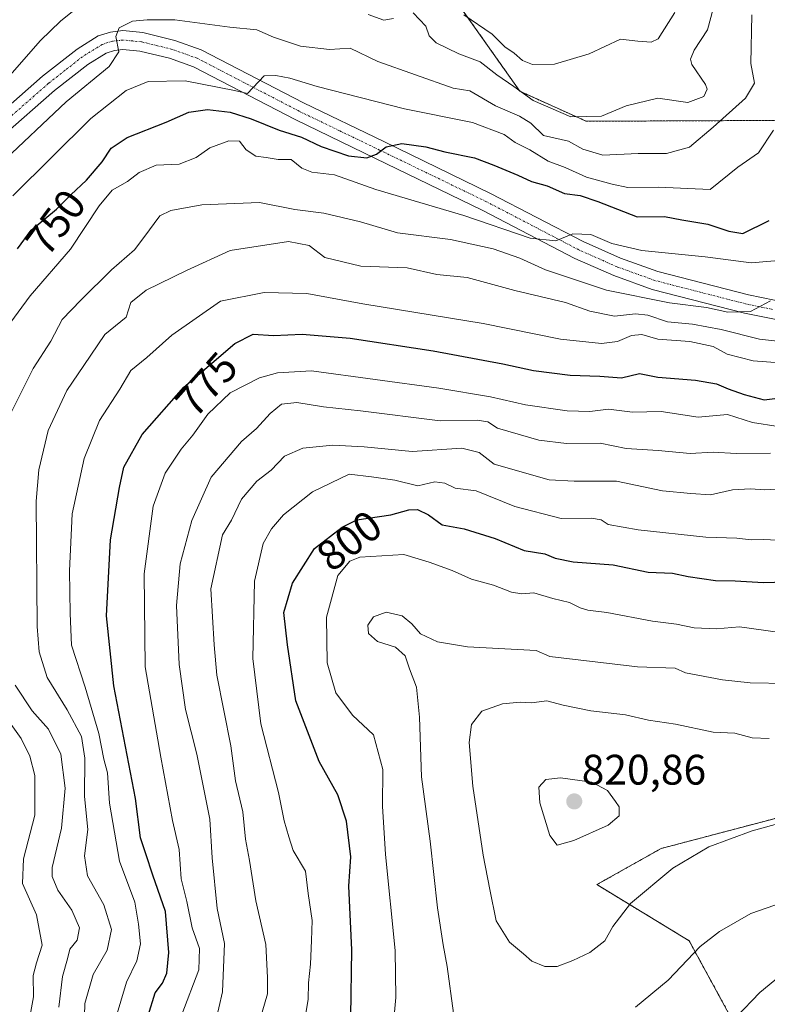
# Model space of a CAD drawing. Units: metres. Extents: x 637964 to 641418, y 4739066 to 4741449.
# Drawn here: x 640017 to 640192, y 4739545 to 4739776 of the extents above; entities that cross this region are included whole.
import ezdxf
from ezdxf.enums import TextEntityAlignment as Align

# ---------------------------------------------------------------- set-up
doc = ezdxf.new("R2010")
doc.units = ezdxf.units.M
doc.header["$MEASUREMENT"] = 0
doc.linetypes.add('TRAZO_Y_PUNTO', pattern=[1, 0.5, -0.25, 0, -0.25])
doc.linetypes.add('TRAZOS', pattern=[0.75, 0.5, -0.25])
for name, color, linetype, lineweight in [('Arbolado forestal', 92, 'TRAZOS', 0), ('Arbolado forestal CxS', 92, 'Continuous', 0), ('Carátula', 7, 'Continuous', 5), ('Curva de nivel maestra', 36, 'Continuous', 30), ('Curva de nivel normal', 36, 'Continuous', 0), ('Pista no pavimentada', 254, 'Continuous', 13), ('Pista no pavimentada Cxs', 254, 'Continuous', 0), ('Pista pavimentada eje', 135, 'TRAZO_Y_PUNTO', 0), ('Punto de cota en terreno', 7, 'Continuous', 0), ('Rótulo de curva de nivel directora', 19, 'Continuous', 0), ('Rótulo de punto de cota en terreno', 19, 'Continuous', 0)]:
    doc.layers.add(name, color=color, linetype=linetype, lineweight=lineweight)
doc.styles.add('Arial', font='txt', dxfattribs={"height": 0.2})

# ---------------------------------------------------------------- blocks, each defined once
blk = doc.blocks.new('*U150')
at = {"layer": 'Arbolado forestal CxS', "color": 92, "linetype": 'Continuous', "lineweight": 0}
for points in [[(640203.1, 4739591.37, 815.07), (640167.35, 4739581.96, 816.58), (640152.3, 4739573.49, 817), (640173.94, 4739560.32, 810.45), (640185.22, 4739539.61, 804.19), (640186.17, 4739523.61, 799.6), (640151.36, 4739522.67, 804.92), (640118.43, 4739507.62, 804.96), (640100.55, 4739482.21, 803.81), (640105.26, 4739469.03, 804.46), (640130.65, 4739452.15, 800.16), (640141.94, 4739440.86, 796.13), (640169.23, 4739443.62, 789.35), (640177.43, 4739442.71, 786.79), (640186.16, 4739441.74, 784.73), (640204.98, 4739427.62, 773.55)], [(639822.54, 4739519.91, 699.01), (639843.24, 4739578.26, 685.66), (639857.35, 4739627.2, 683.13), (639888.4, 4739711.46, 689.73), (639921.33, 4739755.7, 691.91), (639944.85, 4739789.58, 689.94), (639968.14, 4739834.04, 689.74), (639986.24, 4739848.86, 692.86), (640012.54, 4739853.49, 699.43), (640065.95, 4739835.8, 705.52), (640105.4, 4739800.43, 720.22), (640134.25, 4739759.58, 734.74), (640149.77, 4739752.53, 735.35), (640245.72, 4739752.95, 767.27)]]:
    blk.add_polyline3d(points, dxfattribs=at)
blk = doc.blocks.new('*U153')
at = {"layer": 'Arbolado forestal CxS', "color": 92, "linetype": 'Continuous', "lineweight": 0}
blk.add_polyline3d([(640204.98, 4739427.62, 773.55), (640186.16, 4739441.74, 784.73), (640177.43, 4739442.71, 786.79), (640169.23, 4739443.62, 789.35), (640141.94, 4739440.86, 796.13), (640130.65, 4739452.15, 800.16), (640105.26, 4739469.03, 804.46), (640100.55, 4739482.21, 803.81), (640118.43, 4739507.62, 804.96), (640151.36, 4739522.67, 804.92), (640186.17, 4739523.61, 799.6), (640185.22, 4739539.61, 804.19), (640173.94, 4739560.32, 810.45), (640152.3, 4739573.49, 817), (640167.35, 4739581.96, 816.58), (640203.1, 4739591.37, 815.07)], dxfattribs=at)
blk = doc.blocks.new('*U158')
at = {"layer": 'Curva de nivel normal', "color": 36, "linetype": 'Continuous', "lineweight": 0}
blk.add_polyline3d([(640192.68, 4739607.75, 815), (640188.68, 4739607.95, 815), (640184.68, 4739608.98, 815), (640179.56, 4739609.22, 815), (640170.76, 4739611.16, 815), (640164.4, 4739612.1, 815), (640158.98, 4739613.34, 815), (640150.89, 4739614.26, 815), (640144.43, 4739615.56, 815), (640140.54, 4739616.56, 815), (640137.01, 4739616.16, 815), (640134.31, 4739616.3, 815), (640130.2, 4739615.92, 815), (640125.31, 4739614.14, 815), (640122.92, 4739611.02, 815), (640122.33, 4739606.8, 815), (640123.25, 4739596.62, 815), (640125.66, 4739580.36, 815), (640127.22, 4739572.34, 815), (640128.66, 4739565.01, 815), (640131.84, 4739559.96, 815), (640135.07, 4739557.28, 815), (640137.09, 4739555.52, 815), (640140.12, 4739554.28, 815), (640142.96, 4739554.32, 815), (640146.68, 4739555.66, 815), (640150.68, 4739557.59, 815), (640154.19, 4739560.28, 815), (640156.05, 4739563.68, 815), (640160.22, 4739569.05, 815), (640170.11, 4739577.38, 815), (640178.52, 4739582.39, 815), (640188.7, 4739586.11, 815), (640208.54, 4739591.58, 815)], dxfattribs=at)
blk = doc.blocks.new('*U163')
at = {"layer": 'Curva de nivel normal', "color": 36, "linetype": 'Continuous', "lineweight": 0}
for points in [[(640203.26, 4739571.85, 810), (640188.4, 4739566.74, 810), (640181.05, 4739562.49, 810), (640176.53, 4739558.99, 810), (640168.98, 4739551.05, 810), (640161.34, 4739544.71, 810)], [(640118.73, 4739543.35, 810), (640117.22, 4739554.32, 810), (640116.24, 4739559.38, 810), (640114.96, 4739568.05, 810), (640113.21, 4739583.71, 810), (640111.23, 4739598.74, 810), (640110.74, 4739612.76, 810), (640110.02, 4739619.81, 810), (640108.39, 4739624.14, 810), (640107.38, 4739627.18, 810), (640105.06, 4739629.17, 810), (640100.84, 4739630.54, 810), (640098.78, 4739632.38, 810), (640098.65, 4739634.38, 810), (640099.93, 4739636.28, 810), (640102.89, 4739637.36, 810), (640106.63, 4739636.56, 810), (640108.96, 4739634.66, 810), (640110.92, 4739632.28, 810), (640114.94, 4739630.46, 810), (640122, 4739629.3, 810), (640138.1, 4739628.4, 810), (640141.29, 4739626.99, 810), (640161.84, 4739624.61, 810), (640170.62, 4739624.24, 810), (640173.1, 4739623.14, 810), (640181.74, 4739621.5, 810), (640188.26, 4739620.82, 810), (640196.94, 4739620.64, 810)]]:
    blk.add_polyline3d(points, dxfattribs=at)
blk = doc.blocks.new('*U165')
at = {"layer": 'Curva de nivel normal', "color": 36, "linetype": 'Continuous', "lineweight": 0}
blk.add_polyline3d([(640060.21, 4739529.59, 785), (640064.56, 4739548.35, 785), (640064.98, 4739559.71, 785), (640063.29, 4739567.9, 785), (640062.1, 4739579.78, 785), (640061.56, 4739588.83, 785), (640058.53, 4739604.11, 785), (640055.91, 4739614.57, 785), (640054.36, 4739625.08, 785), (640053.79, 4739638.97, 785), (640054.66, 4739648.76, 785), (640057.35, 4739658.91, 785), (640061.86, 4739669.09, 785), (640069.01, 4739677.44, 785), (640072.54, 4739680.48, 785), (640075.74, 4739684.02, 785), (640078.4, 4739686.14, 785), (640082, 4739686.57, 785), (640088.25, 4739685.54, 785), (640096.91, 4739684.6, 785), (640115.55, 4739682.28, 785), (640124.26, 4739682.45, 785), (640126.74, 4739682.02, 785), (640129.01, 4739680.52, 785), (640138.68, 4739677.77, 785), (640145.2, 4739676.97, 785), (640153.09, 4739677.02, 785), (640159.2, 4739675.81, 785), (640166.68, 4739675.33, 785), (640174.16, 4739674.63, 785), (640179.59, 4739674.92, 785), (640184.97, 4739674.64, 785), (640193, 4739674.69, 785)], dxfattribs=at)
blk = doc.blocks.new('*U167')
at = {"layer": 'Curva de nivel normal', "color": 36, "linetype": 'Continuous', "lineweight": 0}
blk.add_polyline3d([(640121.14, 4739777.52, 730), (640127.72, 4739772.98, 730), (640130.74, 4739770, 730), (640132.92, 4739768.52, 730), (640134.86, 4739766.8, 730), (640137.22, 4739765.84, 730), (640142.39, 4739765.92, 730), (640150.52, 4739768.37, 730), (640157.81, 4739771.75, 730), (640161.91, 4739771.32, 730), (640165.04, 4739771.09, 730), (640166.68, 4739771.86, 730), (640170.55, 4739778.06, 730)], dxfattribs=at)
blk = doc.blocks.new('*U176')
at = {"layer": 'Curva de nivel normal', "color": 36, "linetype": 'Continuous', "lineweight": 0}
blk.add_polyline3d([(640083.92, 4739542.42, 795), (640084.64, 4739546.55, 795), (640084.71, 4739550.42, 795), (640085.19, 4739554.8, 795), (640085.37, 4739560.41, 795), (640085.53, 4739565.06, 795), (640084.6, 4739571.42, 795), (640083.98, 4739576.68, 795), (640081.1, 4739581.53, 795), (640080.06, 4739584.68, 795), (640079.02, 4739588.47, 795), (640077.64, 4739595.08, 795), (640073.51, 4739611.23, 795), (640071.64, 4739626.52, 795), (640072.06, 4739644.64, 795), (640074.07, 4739653.49, 795), (640076.05, 4739656.97, 795), (640078.85, 4739660.19, 795), (640085.63, 4739665.6, 795), (640094.26, 4739669.74, 795), (640099.47, 4739669.17, 795), (640104.98, 4739668.35, 795), (640110.33, 4739667.04, 795), (640114.33, 4739667.99, 795), (640116.68, 4739667.66, 795), (640119.09, 4739666.46, 795), (640124, 4739665.89, 795), (640133.09, 4739662.2, 795), (640143.91, 4739659.38, 795), (640151.06, 4739659.47, 795), (640153.34, 4739659.04, 795), (640154.93, 4739657.96, 795), (640162.01, 4739656.72, 795), (640177.88, 4739654.96, 795), (640185.09, 4739654.77, 795), (640188.45, 4739654.38, 795), (640191.28, 4739654.43, 795), (640196.49, 4739654.23, 795)], dxfattribs=at)
blk = doc.blocks.new('*U183')
at = {"layer": 'Curva de nivel normal', "color": 36, "linetype": 'Continuous', "lineweight": 0}
for points in [[(640004.67, 4739751.95, 735), (640021.88, 4739771.45, 735), (640026.61, 4739775.98, 735), (640032.12, 4739780.46, 735)], [(640098.68, 4739777.59, 735), (640102.33, 4739776.24, 735), (640104.6, 4739776.63, 735)], [(640109.24, 4739777.95, 735), (640112.18, 4739774.87, 735), (640112.98, 4739772.57, 735), (640114.6, 4739770.95, 735), (640119.94, 4739768.32, 735), (640124.97, 4739766.47, 735), (640128.85, 4739763.4, 735), (640132.87, 4739760.7, 735), (640137.34, 4739757.38, 735), (640146.22, 4739753.59, 735), (640153.42, 4739753.75, 735), (640159.19, 4739756.12, 735), (640166.62, 4739757.92, 735), (640173.64, 4739756.9, 735), (640177.41, 4739758.37, 735), (640178.19, 4739760.03, 735), (640177.8, 4739761.19, 735), (640174.57, 4739765.83, 735), (640174.21, 4739767.06, 735), (640175.14, 4739769.19, 735), (640178.21, 4739773.97, 735), (640180.11, 4739781.02, 735)]]:
    blk.add_polyline3d(points, dxfattribs=at)
blk = doc.blocks.new('*U197')
at = {"layer": 'Curva de nivel normal', "color": 36, "linetype": 'Continuous', "lineweight": 0}
blk.add_polyline3d([(640073.87, 4739543.57, 790), (640075.12, 4739547.89, 790), (640075.13, 4739551.68, 790), (640074.73, 4739559.43, 790), (640072.35, 4739569.68, 790), (640070.88, 4739579.11, 790), (640069.96, 4739584.12, 790), (640069.3, 4739590.56, 790), (640067.62, 4739597.82, 790), (640066.47, 4739606.08, 790), (640063.22, 4739622.58, 790), (640062.6, 4739629.72, 790), (640061.82, 4739642.83, 790), (640064.54, 4739655.5, 790), (640066.64, 4739659, 790), (640069.02, 4739663.88, 790), (640072.56, 4739668.08, 790), (640075.92, 4739670.73, 790), (640079.08, 4739673.99, 790), (640083.39, 4739675.88, 790), (640090.37, 4739676.6, 790), (640097.76, 4739676.19, 790), (640109.03, 4739675.08, 790), (640120.68, 4739675.88, 790), (640124.68, 4739674.83, 790), (640128.22, 4739672.08, 790), (640141.13, 4739668.47, 790), (640146.97, 4739668.08, 790), (640156.92, 4739668.12, 790), (640167.68, 4739665.88, 790), (640174.35, 4739665.19, 790), (640178.94, 4739664.9, 790), (640184.06, 4739666.06, 790), (640188.31, 4739666.32, 790), (640191.69, 4739666.11, 790), (640198.72, 4739666.46, 790)], dxfattribs=at)
blk = doc.blocks.new('*U206')
at = {"layer": 'Curva de nivel normal', "color": 36, "linetype": 'Continuous', "lineweight": 0}
blk.add_polyline3d([(640055.01, 4739543.06, 780), (640058.98, 4739553.47, 780), (640059.19, 4739558.47, 780), (640057.46, 4739563.35, 780), (640056.19, 4739569.56, 780), (640054.83, 4739574.86, 780), (640054.37, 4739581.74, 780), (640052.82, 4739588.56, 780), (640050.08, 4739603.42, 780), (640046.44, 4739624.56, 780), (640046.15, 4739646.36, 780), (640048.32, 4739662.27, 780), (640051.07, 4739669.98, 780), (640054.88, 4739675.62, 780), (640057.61, 4739678.94, 780), (640061.14, 4739683.84, 780), (640066.35, 4739688.84, 780), (640073.24, 4739692.32, 780), (640077.43, 4739693.56, 780), (640085.44, 4739694.02, 780), (640115.26, 4739689.94, 780), (640127.34, 4739687.88, 780), (640135.59, 4739686, 780), (640145.33, 4739684.6, 780), (640150.68, 4739684.46, 780), (640155.01, 4739684.97, 780), (640160.68, 4739684.34, 780), (640167.35, 4739684.49, 780), (640176.07, 4739683.1, 780), (640182.91, 4739683.76, 780), (640188.77, 4739681.9, 780), (640194.82, 4739680.95, 780)], dxfattribs=at)
blk = doc.blocks.new('*U208')
at = {"layer": 'Curva de nivel normal', "color": 36, "linetype": 'Continuous', "lineweight": 0}
blk.add_polyline3d([(640032.03, 4739537.05, 765), (640032.26, 4739545.63, 765), (640034.23, 4739552.38, 765), (640037.48, 4739558.1, 765), (640038.56, 4739562.93, 765), (640036.74, 4739568.77, 765), (640032.87, 4739575.59, 765), (640032.22, 4739580.23, 765), (640033, 4739586.45, 765), (640032.23, 4739594.15, 765), (640032.3, 4739603.12, 765), (640031.49, 4739608.23, 765), (640028.14, 4739614.52, 765), (640023.41, 4739622.09, 765), (640021.58, 4739628.06, 765), (640021.08, 4739634, 765), (640020.89, 4739663.46, 765), (640021.5, 4739670.77, 765), (640023.66, 4739679.98, 765), (640028.03, 4739689.38, 765), (640032.02, 4739695.25, 765), (640036.93, 4739702.51, 765), (640041.93, 4739706.59, 765), (640043.09, 4739710.06, 765), (640046.69, 4739712.91, 765), (640056.1, 4739717.54, 765), (640066.35, 4739722.25, 765), (640080.01, 4739724.34, 765), (640084.83, 4739723.4, 765), (640088.55, 4739720.57, 765), (640097.01, 4739718.57, 765), (640107.82, 4739718.14, 765), (640114.78, 4739716.59, 765), (640121.89, 4739715.9, 765), (640133.06, 4739712.81, 765), (640144.93, 4739710.04, 765), (640150.68, 4739707.98, 765), (640156.45, 4739706.82, 765), (640161.32, 4739707.37, 765), (640164.26, 4739707.08, 765), (640168.86, 4739705.49, 765), (640174.68, 4739704.97, 765), (640181.43, 4739703.72, 765), (640190.41, 4739701.4, 765), (640198.18, 4739700.56, 765)], dxfattribs=at)
blk = doc.blocks.new('*U209')
at = {"layer": 'Curva de nivel normal', "color": 36, "linetype": 'Continuous', "lineweight": 0}
for points in [[(640026.17, 4739544.74, 760), (640027.06, 4739551.95, 760), (640028.18, 4739556.1, 760), (640028.79, 4739558.38, 760), (640030.44, 4739560.5, 760), (640030.99, 4739563.36, 760), (640029.24, 4739567.48, 760), (640025.91, 4739572.21, 760), (640024.63, 4739575.36, 760), (640024.65, 4739577.47, 760), (640026.77, 4739586.74, 760), (640027.7, 4739596.14, 760), (640026.67, 4739604.05, 760), (640023.79, 4739609.94, 760), (640019.94, 4739614.27, 760), (640015.94, 4739620.31, 760)], [(640014.35, 4739682.97, 760), (640020.13, 4739694.57, 760), (640024.32, 4739700.97, 760), (640026.93, 4739706.01, 760), (640031.37, 4739710.54, 760), (640038.56, 4739717.68, 760), (640043.93, 4739722.38, 760), (640046.14, 4739725.27, 760), (640049.88, 4739730.37, 760), (640052.41, 4739731.58, 760), (640059.68, 4739732.96, 760), (640073.18, 4739733.51, 760), (640081.53, 4739731.86, 760), (640088.3, 4739731.01, 760), (640096.9, 4739728.95, 760), (640105.56, 4739726.38, 760), (640117.96, 4739724.78, 760), (640128.01, 4739722.63, 760), (640134.22, 4739720.4, 760), (640140.26, 4739717.72, 760), (640154.58, 4739712.92, 760), (640169.35, 4739709.92, 760), (640178.01, 4739708.82, 760), (640183.01, 4739707.76, 760), (640188.35, 4739707.93, 760), (640193.01, 4739710.4, 760)]]:
    blk.add_polyline3d(points, dxfattribs=at)
blk = doc.blocks.new('*U212')
at = {"layer": 'Curva de nivel normal', "color": 36, "linetype": 'Continuous', "lineweight": 0}
blk.add_polyline3d([(640015.39, 4739735.08, 745), (640033.72, 4739753.18, 745), (640041.96, 4739759.73, 745), (640047.13, 4739761.88, 745), (640055.79, 4739762, 745), (640067.35, 4739759.76, 745), (640070.41, 4739759.07, 745), (640074.35, 4739763.18, 745), (640077.01, 4739763.3, 745), (640080.35, 4739762.62, 745), (640086.72, 4739760.69, 745), (640107.17, 4739755.43, 745), (640123.18, 4739752.23, 745), (640130.55, 4739749.44, 745), (640133.12, 4739747.58, 745), (640136.62, 4739745.85, 745), (640140.86, 4739743.2, 745), (640144.86, 4739741.72, 745), (640149.86, 4739739.41, 745), (640155.86, 4739737.79, 745), (640159.53, 4739736.99, 745), (640166.67, 4739737.06, 745), (640178.83, 4739736.54, 745), (640185.38, 4739741.73, 745), (640190.22, 4739745.16, 745), (640193.72, 4739750.42, 745)], dxfattribs=at)
blk = doc.blocks.new('*U217')
at = {"layer": 'Curva de nivel normal', "color": 36, "linetype": 'Continuous', "lineweight": 0}
blk.add_polyline3d([(640039.39, 4739541.66, 770), (640042.07, 4739550.64, 770), (640044.45, 4739555.62, 770), (640045.36, 4739559.59, 770), (640044.83, 4739564.2, 770), (640044, 4739569.37, 770), (640040.42, 4739578.98, 770), (640038.03, 4739592.61, 770), (640037.56, 4739599.71, 770), (640036.7, 4739602.94, 770), (640035.52, 4739608.92, 770), (640032.38, 4739619.81, 770), (640029.16, 4739629.68, 770), (640028.82, 4739637.05, 770), (640028.65, 4739647.08, 770), (640029.33, 4739660.49, 770), (640032.09, 4739673.41, 770), (640035.73, 4739682.38, 770), (640040.5, 4739689.72, 770), (640043.02, 4739694.06, 770), (640046.82, 4739697.14, 770), (640052.68, 4739702.38, 770), (640064.06, 4739710.37, 770), (640074.35, 4739712.36, 770), (640084.35, 4739712.13, 770), (640097.42, 4739709.73, 770), (640125.66, 4739705.1, 770), (640143.76, 4739701.44, 770), (640153.39, 4739700.4, 770), (640157.17, 4739700.89, 770), (640160.39, 4739702.29, 770), (640162.82, 4739702.5, 770), (640166.57, 4739701.45, 770), (640174.06, 4739700.87, 770), (640179.57, 4739699.72, 770), (640182.87, 4739697.91, 770), (640188.93, 4739696.31, 770), (640198.29, 4739695.66, 770)], dxfattribs=at)
blk = doc.blocks.new('*U220')
at = {"layer": 'Curva de nivel normal', "color": 36, "linetype": 'Continuous', "lineweight": 0}
blk.add_polyline3d([(640012.28, 4739742.39, 740), (640027.9, 4739757.06, 740), (640037.96, 4739765.4, 740), (640040.27, 4739768.85, 740), (640039.53, 4739772.4, 740), (640040.32, 4739774.47, 740), (640043.46, 4739776.02, 740), (640046.92, 4739776.35, 740), (640053.35, 4739776.36, 740), (640066.25, 4739774.64, 740), (640072.57, 4739773.99, 740), (640076.52, 4739772.24, 740), (640082.81, 4739770.18, 740), (640089.6, 4739769.36, 740), (640094.45, 4739769.68, 740), (640100.93, 4739766.52, 740), (640118.59, 4739760.3, 740), (640122.5, 4739759.68, 740), (640128.54, 4739756.13, 740), (640134.13, 4739753.7, 740), (640136.82, 4739752.08, 740), (640139.81, 4739749.19, 740), (640145.62, 4739747.9, 740), (640148.99, 4739745.96, 740), (640153.68, 4739744.6, 740), (640162.01, 4739744.97, 740), (640168.59, 4739745.01, 740), (640173.98, 4739746.44, 740), (640179.59, 4739751.16, 740), (640187.18, 4739757.92, 740), (640189.27, 4739761.48, 740), (640188.36, 4739766.08, 740), (640188.59, 4739777.48, 740)], dxfattribs=at)
blk = doc.blocks.new('*U221')
at = {"layer": 'Curva de nivel normal', "color": 36, "linetype": 'Continuous', "lineweight": 0}
for points in [[(640018.79, 4739539.05, 755), (640020.21, 4739547.21, 755), (640020.16, 4739552.14, 755), (640020.91, 4739555.14, 755), (640022.26, 4739559.27, 755), (640020.92, 4739566.42, 755), (640017.63, 4739573.77, 755), (640017.88, 4739579.5, 755), (640020.56, 4739589.79, 755), (640020.55, 4739599.06, 755), (640019.41, 4739603.64, 755), (640017.38, 4739607.79, 755), (640012.18, 4739614.86, 755)], [(640013, 4739702.76, 755), (640019.48, 4739711.62, 755), (640028.9, 4739722.53, 755), (640035.6, 4739732.72, 755), (640038.65, 4739736.39, 755), (640042.26, 4739738.39, 755), (640045.01, 4739740.5, 755), (640049.01, 4739742.22, 755), (640054.35, 4739742.46, 755), (640058.4, 4739744.02, 755), (640061.54, 4739746.29, 755), (640066.06, 4739747.98, 755), (640068.52, 4739747.88, 755), (640070.09, 4739745.8, 755), (640072.35, 4739744.38, 755), (640074.78, 4739744.07, 755), (640077.61, 4739743.6, 755), (640080.61, 4739743.56, 755), (640083.13, 4739741.51, 755), (640085.46, 4739740.63, 755), (640090.8, 4739739.94, 755), (640100.48, 4739736.54, 755), (640121.13, 4739730.46, 755), (640136.68, 4739725.08, 755), (640142.68, 4739724.45, 755), (640146.68, 4739726.12, 755), (640150.88, 4739726.01, 755), (640155.78, 4739723.84, 755), (640162.83, 4739722.2, 755), (640177.69, 4739720.76, 755), (640188.45, 4739719.29, 755), (640196.78, 4739720.02, 755)]]:
    blk.add_polyline3d(points, dxfattribs=at)
blk = doc.blocks.new('*U222')
at = {"layer": 'Curva de nivel normal', "color": 36, "linetype": 'Continuous', "lineweight": 0}
for points in [[(640195.35, 4739552.16, 805), (640190.47, 4739548.15, 805), (640184.99, 4739542.42, 805)], [(640104.75, 4739542.71, 805), (640105.2, 4739547.05, 805), (640105, 4739558.05, 805), (640102.79, 4739580.59, 805), (640102.09, 4739591.89, 805), (640102.1, 4739600.47, 805), (640099.98, 4739608.64, 805), (640095.02, 4739613.2, 805), (640091.08, 4739618.51, 805), (640089.07, 4739625.5, 805), (640088.94, 4739636.22, 805), (640091.59, 4739646.02, 805), (640094.38, 4739649.39, 805), (640096.73, 4739650.27, 805), (640107.07, 4739650.91, 805), (640113.01, 4739649.13, 805), (640118.35, 4739647.18, 805), (640122.94, 4739645.17, 805), (640128.06, 4739643.74, 805), (640132.28, 4739642.05, 805), (640134.74, 4739641.72, 805), (640137.49, 4739641.91, 805), (640141.98, 4739640.63, 805), (640145.9, 4739639.68, 805), (640148.35, 4739638.39, 805), (640150.22, 4739637.84, 805), (640154.63, 4739637.31, 805), (640165.31, 4739635.26, 805), (640170.99, 4739634.56, 805), (640175.08, 4739633.71, 805), (640180.38, 4739633.49, 805), (640185.75, 4739633.92, 805), (640195.29, 4739632.65, 805)]]:
    blk.add_polyline3d(points, dxfattribs=at)
blk = doc.blocks.new('*U225')
at = {"layer": 'Curva de nivel maestra', "color": 36, "linetype": 'Continuous', "lineweight": 30}
blk.add_polyline3d([(640047.14, 4739542.83, 775), (640048.8, 4739548.14, 775), (640050.5, 4739550.39, 775), (640051.51, 4739552.72, 775), (640051.93, 4739557.58, 775), (640051.2, 4739567.17, 775), (640048.24, 4739575.67, 775), (640046.58, 4739580.75, 775), (640045.36, 4739584.47, 775), (640044.13, 4739593.71, 775), (640039.04, 4739620.1, 775), (640037.34, 4739636.5, 775), (640038.32, 4739654.32, 775), (640040.4, 4739666.6, 775), (640041.38, 4739671.39, 775), (640045.68, 4739679.04, 775), (640055.52, 4739690.17, 775), (640067.46, 4739700.4, 775), (640071.76, 4739702.62, 775), (640076.53, 4739702.32, 775), (640083.24, 4739702.6, 775), (640094.47, 4739701.65, 775), (640113.96, 4739698.69, 775), (640130.29, 4739695.65, 775), (640137.47, 4739694.04, 775), (640146.06, 4739692.96, 775), (640152.98, 4739692.74, 775), (640158.09, 4739692.39, 775), (640162.32, 4739693.34, 775), (640166.61, 4739692.55, 775), (640175.41, 4739691.79, 775), (640180.35, 4739690.97, 775), (640183.05, 4739689.77, 775), (640186.86, 4739688.45, 775), (640191.52, 4739687.22, 775), (640199.01, 4739688.1, 775)], dxfattribs=at)
blk = doc.blocks.new('*U229')
at = {"layer": 'Curva de nivel maestra', "color": 36, "linetype": 'Continuous', "lineweight": 30}
blk.add_polyline3d([(640094.63, 4739542.52, 800), (640094.88, 4739558.22, 800), (640094.19, 4739573.14, 800), (640094.66, 4739580.02, 800), (640093.58, 4739588.38, 800), (640091.57, 4739594.53, 800), (640087.18, 4739602.36, 800), (640081.74, 4739616.62, 800), (640079.82, 4739629.73, 800), (640078.94, 4739637.33, 800), (640080.98, 4739644.17, 800), (640086.1, 4739652.34, 800), (640092.58, 4739657.34, 800), (640096.04, 4739659.02, 800), (640104.01, 4739660.25, 800), (640108.23, 4739661.38, 800), (640110.25, 4739661.5, 800), (640112.82, 4739660.19, 800), (640116.05, 4739657.9, 800), (640121.18, 4739656.91, 800), (640128.5, 4739654.64, 800), (640135.29, 4739651.88, 800), (640140.09, 4739651.07, 800), (640142.51, 4739650.03, 800), (640146.76, 4739649.22, 800), (640156.12, 4739648.51, 800), (640164.29, 4739646.8, 800), (640170, 4739646.52, 800), (640173.7, 4739645.79, 800), (640180.11, 4739644.82, 800), (640184.7, 4739644.78, 800), (640191.35, 4739644.34, 800), (640206.69, 4739644.84, 800)], dxfattribs=at)
blk = doc.blocks.new('*U232')
at = {"layer": 'Curva de nivel maestra', "color": 36, "linetype": 'Continuous', "lineweight": 30}
blk.add_polyline3d([(640016.46, 4739722.62, 750), (640019.7, 4739726.98, 750), (640025.67, 4739731.93, 750), (640029.01, 4739735.31, 750), (640032.7, 4739738.68, 750), (640036.3, 4739742.98, 750), (640038.46, 4739746.2, 750), (640042.23, 4739748.76, 750), (640051.33, 4739752.31, 750), (640056.68, 4739754.65, 750), (640061.01, 4739755.27, 750), (640066.35, 4739754.64, 750), (640071.28, 4739753.11, 750), (640077.86, 4739750.42, 750), (640083.08, 4739748.8, 750), (640087.67, 4739746.65, 750), (640094.07, 4739744.42, 750), (640098.35, 4739743.92, 750), (640100.68, 4739744.79, 750), (640102.89, 4739746.54, 750), (640106.55, 4739747.32, 750), (640112.18, 4739746.56, 750), (640116.68, 4739745.33, 750), (640123.63, 4739743.99, 750), (640128.17, 4739742.22, 750), (640133.79, 4739739.89, 750), (640136.95, 4739738.43, 750), (640140.66, 4739737.39, 750), (640144.68, 4739735.56, 750), (640148.38, 4739735.1, 750), (640152.49, 4739733.74, 750), (640161.72, 4739730.1, 750), (640168.15, 4739730.22, 750), (640172.23, 4739729.4, 750), (640178.3, 4739728.43, 750), (640183.21, 4739726.73, 750), (640186.5, 4739726.22, 750), (640192.68, 4739729.29, 750)], dxfattribs=at)
blk = doc.blocks.new('5PATER')
at = {"layer": 'Carátula', "linetype": 'Continuous', "lineweight": 5}
h = blk.add_hatch(color=250, dxfattribs=at)
edge = h.paths.add_edge_path()
edge.add_ellipse((0, 0.01), major_axis=(-1.33, -1.34), ratio=0.999422, start_angle=0, end_angle=360)

msp = doc.modelspace()

# ---------------------------------------------------------------- linework, layer by layer
at = {"layer": 'Arbolado forestal', "color": 92, "linetype": 'TRAZOS', "lineweight": 0}
for points in [[(639821.07, 4739504.98, 703.32), (639821.17, 4739506.03, 703.25), (639821.39, 4739508.2, 703.14), (639822.54, 4739519.91, 699.01), (639843.24, 4739578.26, 685.66), (639857.35, 4739627.2, 683.13), (639861.88, 4739639.48, 680.98), (639888.4, 4739711.46, 689.73), (639921.33, 4739755.7, 691.91), (639944.85, 4739789.58, 689.94), (639968.14, 4739834.04, 689.74), (639986.24, 4739848.87, 692.86), (640012.54, 4739853.49, 699.43), (640065.95, 4739835.8, 705.52), (640105.4, 4739800.43, 720.22), (640134.25, 4739759.58, 734.74), (640149.77, 4739752.53, 735.35), (640236.52, 4739752.91, 765.35)], [(640203.1, 4739591.38, 815.07), (640167.35, 4739581.96, 816.58), (640152.3, 4739573.49, 817), (640173.94, 4739560.32, 810.45), (640185.22, 4739539.61, 804.19)]]:
    msp.add_polyline3d(points, dxfattribs=at)
at = {"layer": 'Arbolado forestal CxS', "color": 92, "linetype": 'Continuous', "lineweight": 0}
msp.add_polyline3d([(640245.72, 4739752.95, 767.27), (640149.77, 4739752.53, 735.35), (640134.25, 4739759.58, 734.74), (640105.4, 4739800.43, 720.22), (640065.95, 4739835.8, 705.52), (640012.54, 4739853.49, 699.43), (639986.24, 4739848.86, 692.86), (639968.14, 4739834.04, 689.74), (639944.85, 4739789.58, 689.94), (639921.33, 4739755.7, 691.91), (639888.4, 4739711.46, 689.73), (639857.35, 4739627.2, 683.13), (639843.24, 4739578.26, 685.66), (639822.54, 4739519.91, 699.01)], dxfattribs=at)
at = {"layer": 'Curva de nivel normal', "color": 36, "linetype": 'Continuous', "lineweight": 0}
msp.add_polyline3d([(640143.01, 4739582.71, 820), (640146.88, 4739583.85, 820), (640154.96, 4739587.41, 820), (640157.52, 4739589.65, 820), (640157.53, 4739591.72, 820), (640156.68, 4739593, 820), (640154.81, 4739595.54, 820), (640151.09, 4739597.53, 820), (640143.81, 4739598.56, 820), (640140.31, 4739598.12, 820), (640138.72, 4739596.32, 820), (640138.92, 4739592.66, 820), (640141.29, 4739584.99, 820), (640143.01, 4739582.71, 820)], dxfattribs=at)
at = {"layer": 'Pista no pavimentada', "color": 254, "linetype": 'Continuous', "lineweight": 13}
for points in [[(640010.13, 4739752.39, 736.2), (640022.38, 4739763.12, 737.72), (640030.45, 4739769.47, 738.7), (640035.43, 4739772.54, 739.3), (640038.28, 4739773.46, 739.78), (640041.17, 4739773.79, 739.98), (640045.91, 4739773.33, 740.61), (640053.41, 4739771.49, 741.28), (640059.51, 4739769.31, 742.24), (640083.52, 4739756.82, 746.4), (640102.33, 4739747.75, 749.62), (640127.39, 4739735.62, 752.83), (640149.06, 4739724.32, 755.1), (640157.87, 4739720.41, 755.76), (640166.56, 4739717.27, 757.13), (640187.88, 4739711.79, 759), (640200.07, 4739709.31, 760.55)], [(640199.41, 4739704.99, 761.14), (640186.9, 4739707.53, 760.2), (640165.27, 4739713.09, 757.94), (640156.24, 4739716.35, 757), (640147.16, 4739720.38, 755.75), (640125.43, 4739731.71, 753.76), (640100.43, 4739743.81, 749.87), (640081.56, 4739752.92, 747.12), (640057.76, 4739765.29, 742.73), (640052.15, 4739767.3, 741.96), (640045.18, 4739769, 740.39), (640041.21, 4739769.39, 740.01), (640039.2, 4739769.16, 739.78), (640037.27, 4739768.54, 739.55), (640032.96, 4739765.88, 739.1), (640025.18, 4739759.75, 738.08), (640012.89, 4739748.99, 736.64)]]:
    msp.add_polyline3d(points, dxfattribs=at)
at = {"layer": 'Pista no pavimentada Cxs', "color": 254, "linetype": 'Continuous', "lineweight": 0}
for points in [[(640010.13, 4739752.39, 736.2), (640022.38, 4739763.12, 737.72), (640030.45, 4739769.47, 738.7), (640035.43, 4739772.54, 739.3), (640038.28, 4739773.46, 739.78), (640041.17, 4739773.79, 739.98), (640045.91, 4739773.33, 740.61), (640053.41, 4739771.49, 741.28), (640059.51, 4739769.31, 742.24), (640083.52, 4739756.82, 746.4), (640102.33, 4739747.75, 749.62), (640127.39, 4739735.62, 752.83), (640149.06, 4739724.32, 755.1), (640157.87, 4739720.41, 755.76), (640166.56, 4739717.27, 757.13), (640187.88, 4739711.79, 759), (640200.07, 4739709.31, 760.55)], [(640199.41, 4739704.99, 761.14), (640186.9, 4739707.53, 760.2), (640165.27, 4739713.09, 757.94), (640156.24, 4739716.35, 757), (640147.16, 4739720.38, 755.75), (640125.43, 4739731.71, 753.76), (640100.43, 4739743.81, 749.87), (640081.56, 4739752.92, 747.12), (640057.76, 4739765.29, 742.73), (640052.15, 4739767.3, 741.96), (640045.18, 4739769, 740.39), (640041.21, 4739769.39, 740.01), (640039.2, 4739769.16, 739.78), (640037.27, 4739768.54, 739.55), (640032.96, 4739765.88, 739.1), (640025.18, 4739759.75, 738.08), (640012.89, 4739748.99, 736.64)]]:
    msp.add_polyline3d(points, dxfattribs=at)
at = {"layer": 'Pista pavimentada eje', "color": 135, "linetype": 'TRAZO_Y_PUNTO', "lineweight": 0}
msp.add_polyline3d([(640193.49, 4739708.42, 760.24), (640187.39, 4739709.66, 759.4), (640165.92, 4739715.18, 757.36), (640157.06, 4739718.38, 756.46), (640148.11, 4739722.35, 755.49), (640126.41, 4739733.67, 753.02), (640101.38, 4739745.78, 749.79), (640091.98, 4739750.32, 748.25), (640082.54, 4739754.87, 746.66), (640070.64, 4739761.06, 744.73), (640058.64, 4739767.3, 742.58), (640055.59, 4739768.39, 742.02), (640052.78, 4739769.4, 741.44), (640049.3, 4739770.25, 740.95), (640045.55, 4739771.17, 740.5), (640043.56, 4739771.36, 740.31), (640041.19, 4739771.59, 740.07), (640038.74, 4739771.31, 739.78), (640036.35, 4739770.54, 739.48), (640031.71, 4739767.68, 739), (640027.67, 4739764.5, 738.51), (640023.78, 4739761.44, 737.93), (640011.51, 4739750.69, 736.44)], dxfattribs=at)

# ---------------------------------------------------------------- block references
at = {"layer": 'Arbolado forestal CxS', "color": 92, "linetype": 'Continuous', "lineweight": 0}
for name in ['*U150', '*U153']:
    msp.add_blockref(name, (0, 0), dxfattribs=at)
at = {"layer": 'Curva de nivel maestra', "color": 36, "linetype": 'Continuous', "lineweight": 30}
for name in ['*U229', '*U225', '*U232']:
    msp.add_blockref(name, (0, 0), dxfattribs=at)
at = {"layer": 'Curva de nivel normal', "color": 36, "linetype": 'Continuous', "lineweight": 0}
for name in ['*U158', '*U163', '*U222', '*U176', '*U197', '*U165', '*U206', '*U217', '*U208', '*U209', '*U221', '*U212', '*U220', '*U183', '*U167']:
    msp.add_blockref(name, (0, 0), dxfattribs=at)
at = {"layer": 'Punto de cota en terreno', "linetype": 'Continuous', "lineweight": 0}
msp.add_blockref('5PATER', (640147, 4739593, 820.86), dxfattribs=at)

# ---------------------------------------------------------------- texts
at = {"layer": 'Rótulo de curva de nivel directora', "color": 19, "linetype": 'Continuous', "lineweight": 0, "style": 'Arial'}
for s, rotation, p in [('750', 53.3833, (640025.46, 4739728.82)), ('775', 48.5203, (640060.81, 4739690.82)), ('800', 37.654, (640094.25, 4739654.17))]:
    msp.add_text(s, height=7, rotation=rotation, dxfattribs=at).set_placement(p, align=Align.MIDDLE_CENTER)
at = {"layer": 'Rótulo de punto de cota en terreno', "color": 19, "linetype": 'Continuous', "lineweight": 0, "style": 'Arial'}
msp.add_text('820,86', height=7, dxfattribs=at).set_placement((640148.76, 4739594.76), align=Align.BOTTOM_LEFT)

doc.saveas('drawing.dxf')
